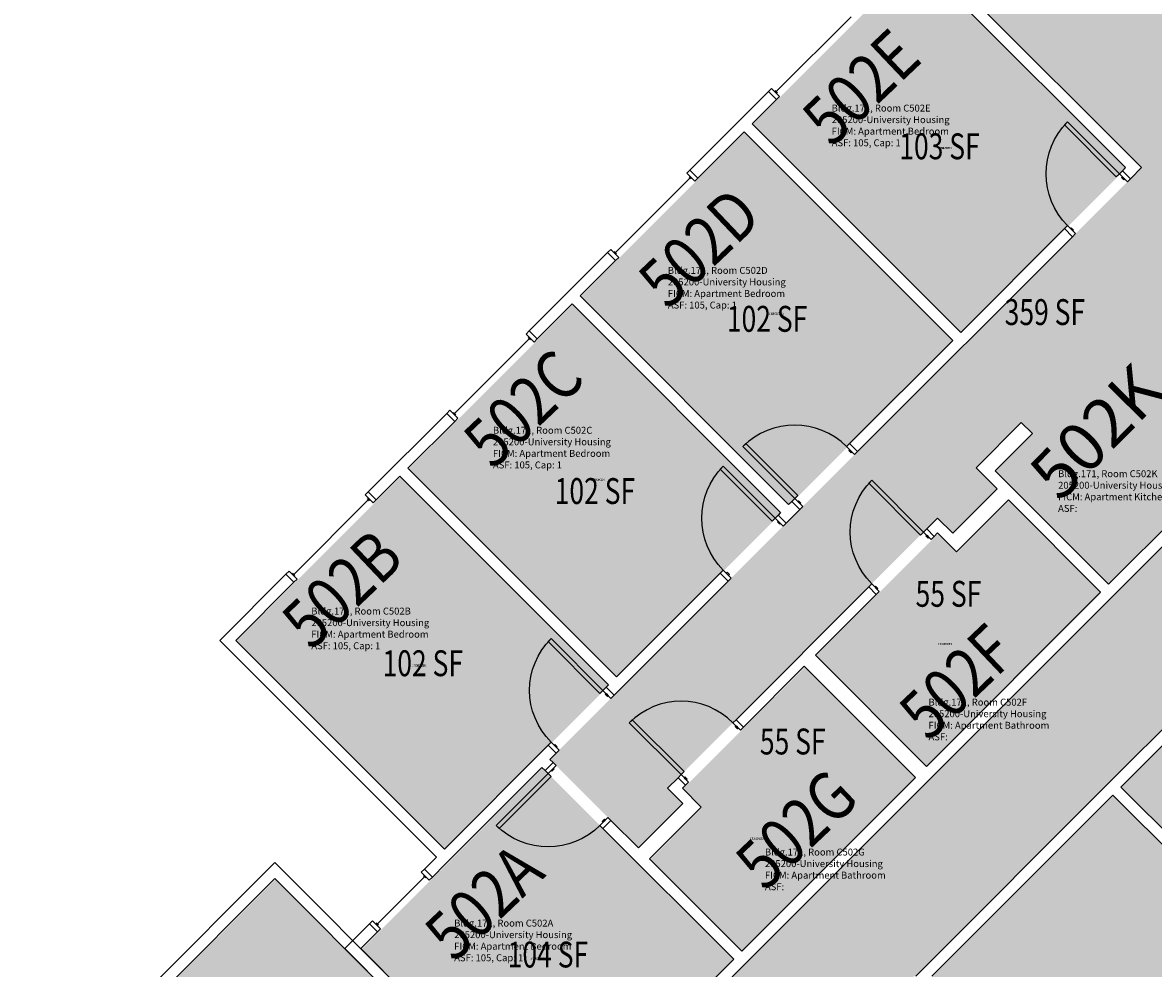
# Model space of a CAD drawing. Units: inches. Extents: x 56 to 3925, y -1092 to 1470.
# Drawn here: x 156 to 680, y 296 to 735 of the extents above; entities that cross this region are included whole.
import ezdxf
from ezdxf.enums import TextEntityAlignment as Align

# ---------------------------------------------------------------- set-up
doc = ezdxf.new("R2010")
doc.units = ezdxf.units.IN
doc.header["$LTSCALE"] = 48
doc.header["$MEASUREMENT"] = 0
for name, color, linetype in [('A-DOR', 2, 'Continuous'), ('A-GLAZ', 1, 'Continuous'), ('A-IDEN-RNUM', 7, 'Continuous'), ('A-IDEN-SNUM', 4, 'Continuous'), ('A-IDEN-VNUM', 4, 'Continuous'), ('A-WALL', 5, 'Continuous'), ('AREA-TEXT', 3, 'Continuous'), ('Rooms-Category-Color', 7, 'Continuous'), ('Rooms-College-Color', 7, 'Continuous'), ('Rooms-Department-Color', 7, 'Continuous'), ('Rooms-Division-Color', 7, 'Continuous'), ('Rooms-Information', 7, 'Continuous')]:
    doc.layers.add(name, color=color, linetype=linetype)
doc.styles.add('AREA', font='arial.ttf', dxfattribs={"width": 0.75, "height": 12})
doc.styles.add('ROOMSNUMBER', font='txt.shx', dxfattribs={"height": 0.03})
doc.styles.add('ROOMVNUMBER', font='simplex.shx', dxfattribs={"width": 0.85})

msp = doc.modelspace()

# ---------------------------------------------------------------- hatches: boundary and pattern name
at = {"layer": 'Rooms-Category-Color', "true_color": 0xadadad}
msp.add_hatch(color=253, dxfattribs=at).paths.add_polyline_path([(569.7, 292.64), (829.94, 552.88), (847.62, 535.2), (905.83, 593.42), (888.16, 611.09), (1018.29, 741.23), (1035.97, 723.55), (1094.18, 781.76), (1076.5, 799.44), (1290.6, 1013.54), (1248.19, 1055.95), (385.25, 193.02), (427.68, 150.59), (448.18, 171.1), (447.73, 171.55), (568.91, 292.73), (569.35, 292.29)])
at = {"layer": 'Rooms-Category-Color', "true_color": 0x728ef3}
for points in [[(400.07, 393.15), (674.33, 667.41), (588.77, 752.97), (684.59, 848.79), (801.35, 732.03), (780.95, 711.63), (792.71, 699.87), (796.16, 703.32), (787.85, 711.63), (804.8, 728.58), (859.07, 674.31), (842.12, 657.36), (823.03, 676.45), (819.58, 673), (820.99, 671.59), (775.74, 626.34), (793.42, 608.66), (760.75, 575.99), (750.85, 585.89), (745.72, 580.76), (703.04, 623.45), (623.76, 544.16), (618.63, 549.29), (597.68, 528.34), (607.48, 518.54), (586.89, 497.94), (579.82, 505.01), (454.6, 379.8), (461.67, 372.73), (441.08, 352.13)], [(494.16, 687.44), (570.53, 763.81), (667.23, 667.11), (590.86, 590.75)], [(414.35, 607.63), (490.45, 683.73), (587.15, 587.03), (511.05, 510.93), (414.03, 607.93)], [(755.62, 570.86), (659.1, 474.34), (606.52, 526.93), (703.04, 623.45)], [(410.64, 603.92), (334.53, 527.81), (431.23, 431.12), (507.33, 507.22)], [(330.82, 524.1), (254.72, 448), (351.42, 351.3), (427.52, 427.41)], [(523.43, 441.12), (574.96, 389.59), (655.71, 470.33), (612.93, 513.11), (588.88, 489.07), (580.13, 497.82)], [(743.42, 349.8), (799.38, 405.76), (744.79, 460.33), (664.79, 380.33), (707.89, 337.25), (731.93, 361.29)], [(446.52, 346.71), (489.3, 303.93), (569.84, 384.46), (518.31, 435.99), (461.81, 379.5), (470.56, 370.75)], [(396.67, 389.13), (312.7, 305.16), (401.62, 216.25), (485.59, 300.21)], [(577.43, 292.35), (666.34, 203.43), (750.31, 287.4), (661.39, 376.32)], [(272.85, 337.59), (340.47, 269.97), (251.09, 180.59), (223.18, 152.68), (155.56, 220.3)]]:
    msp.add_hatch(color=171, dxfattribs=at).paths.add_polyline_path(points)
at = {"layer": 'Rooms-College-Color', "true_color": 0xadadad}
for points in [[(569.7, 292.64), (829.94, 552.88), (847.62, 535.2), (905.83, 593.42), (888.16, 611.09), (1018.29, 741.23), (1035.97, 723.55), (1094.18, 781.76), (1076.5, 799.44), (1290.6, 1013.54), (1248.19, 1055.95), (385.25, 193.02), (427.68, 150.59), (448.18, 171.1), (447.73, 171.55), (568.91, 292.73), (569.35, 292.29)], [(400.07, 393.15), (674.33, 667.41), (588.77, 752.97), (684.59, 848.79), (801.35, 732.03), (780.95, 711.63), (792.71, 699.87), (796.16, 703.32), (787.85, 711.63), (804.8, 728.58), (859.07, 674.31), (842.12, 657.36), (823.03, 676.45), (819.58, 673), (820.99, 671.59), (775.74, 626.34), (793.42, 608.66), (760.75, 575.99), (750.85, 585.89), (745.72, 580.76), (703.04, 623.45), (623.76, 544.16), (618.63, 549.29), (597.68, 528.34), (607.48, 518.54), (586.89, 497.94), (579.82, 505.01), (454.6, 379.8), (461.67, 372.73), (441.08, 352.13)], [(494.16, 687.44), (570.53, 763.81), (667.23, 667.11), (590.86, 590.75)], [(414.35, 607.63), (490.45, 683.73), (587.15, 587.03), (511.05, 510.93), (414.03, 607.93)], [(755.62, 570.86), (659.1, 474.34), (606.52, 526.93), (703.04, 623.45)], [(410.64, 603.92), (334.53, 527.81), (431.23, 431.12), (507.33, 507.22)], [(330.82, 524.1), (254.72, 448), (351.42, 351.3), (427.52, 427.41)], [(523.43, 441.12), (574.96, 389.59), (655.71, 470.33), (612.93, 513.11), (588.88, 489.07), (580.13, 497.82)], [(743.42, 349.8), (799.38, 405.76), (744.79, 460.33), (664.79, 380.33), (707.89, 337.25), (731.93, 361.29)], [(446.52, 346.71), (489.3, 303.93), (569.84, 384.46), (518.31, 435.99), (461.81, 379.5), (470.56, 370.75)], [(396.67, 389.13), (312.7, 305.16), (401.62, 216.25), (485.59, 300.21)], [(577.43, 292.35), (666.34, 203.43), (750.31, 287.4), (661.39, 376.32)], [(272.85, 337.59), (340.47, 269.97), (251.09, 180.59), (223.18, 152.68), (155.56, 220.3)]]:
    msp.add_hatch(color=253, dxfattribs=at).paths.add_polyline_path(points)
at = {"layer": 'Rooms-Department-Color', "true_color": 0xacacac}
msp.add_hatch(color=253, dxfattribs=at).paths.add_polyline_path([(569.7, 292.64), (829.94, 552.88), (847.62, 535.2), (905.83, 593.42), (888.16, 611.09), (1018.29, 741.23), (1035.97, 723.55), (1094.18, 781.76), (1076.5, 799.44), (1290.6, 1013.54), (1248.19, 1055.95), (385.25, 193.02), (427.68, 150.59), (448.18, 171.1), (447.73, 171.55), (568.91, 292.73), (569.35, 292.29)])
at = {"layer": 'Rooms-Department-Color', "true_color": 0x604aed}
for points in [[(400.07, 393.15), (674.33, 667.41), (588.77, 752.97), (684.59, 848.79), (801.35, 732.03), (780.95, 711.63), (792.71, 699.87), (796.16, 703.32), (787.85, 711.63), (804.8, 728.58), (859.07, 674.31), (842.12, 657.36), (823.03, 676.45), (819.58, 673), (820.99, 671.59), (775.74, 626.34), (793.42, 608.66), (760.75, 575.99), (750.85, 585.89), (745.72, 580.76), (703.04, 623.45), (623.76, 544.16), (618.63, 549.29), (597.68, 528.34), (607.48, 518.54), (586.89, 497.94), (579.82, 505.01), (454.6, 379.8), (461.67, 372.73), (441.08, 352.13)], [(494.16, 687.44), (570.53, 763.81), (667.23, 667.11), (590.86, 590.75)], [(414.35, 607.63), (490.45, 683.73), (587.15, 587.03), (511.05, 510.93), (414.03, 607.93)], [(755.62, 570.86), (659.1, 474.34), (606.52, 526.93), (703.04, 623.45)], [(410.64, 603.92), (334.53, 527.81), (431.23, 431.12), (507.33, 507.22)], [(330.82, 524.1), (254.72, 448), (351.42, 351.3), (427.52, 427.41)], [(523.43, 441.12), (574.96, 389.59), (655.71, 470.33), (612.93, 513.11), (588.88, 489.07), (580.13, 497.82)], [(743.42, 349.8), (799.38, 405.76), (744.79, 460.33), (664.79, 380.33), (707.89, 337.25), (731.93, 361.29)], [(446.52, 346.71), (489.3, 303.93), (569.84, 384.46), (518.31, 435.99), (461.81, 379.5), (470.56, 370.75)], [(396.67, 389.13), (312.7, 305.16), (401.62, 216.25), (485.59, 300.21)], [(577.43, 292.35), (666.34, 203.43), (750.31, 287.4), (661.39, 376.32)], [(272.85, 337.59), (340.47, 269.97), (251.09, 180.59), (223.18, 152.68), (155.56, 220.3)]]:
    msp.add_hatch(color=173, dxfattribs=at).paths.add_polyline_path(points)
at = {"layer": 'Rooms-Division-Color', "true_color": 0xadadad}
msp.add_hatch(color=253, dxfattribs=at).paths.add_polyline_path([(569.7, 292.64), (829.94, 552.88), (847.62, 535.2), (905.83, 593.42), (888.16, 611.09), (1018.29, 741.23), (1035.97, 723.55), (1094.18, 781.76), (1076.5, 799.44), (1290.6, 1013.54), (1248.19, 1055.95), (385.25, 193.02), (427.68, 150.59), (448.18, 171.1), (447.73, 171.55), (568.91, 292.73), (569.35, 292.29)])
at = {"layer": 'Rooms-Division-Color', "true_color": 0x604aed}
for points in [[(400.07, 393.15), (674.33, 667.41), (588.77, 752.97), (684.59, 848.79), (801.35, 732.03), (780.95, 711.63), (792.71, 699.87), (796.16, 703.32), (787.85, 711.63), (804.8, 728.58), (859.07, 674.31), (842.12, 657.36), (823.03, 676.45), (819.58, 673), (820.99, 671.59), (775.74, 626.34), (793.42, 608.66), (760.75, 575.99), (750.85, 585.89), (745.72, 580.76), (703.04, 623.45), (623.76, 544.16), (618.63, 549.29), (597.68, 528.34), (607.48, 518.54), (586.89, 497.94), (579.82, 505.01), (454.6, 379.8), (461.67, 372.73), (441.08, 352.13)], [(494.16, 687.44), (570.53, 763.81), (667.23, 667.11), (590.86, 590.75)], [(414.35, 607.63), (490.45, 683.73), (587.15, 587.03), (511.05, 510.93), (414.03, 607.93)], [(755.62, 570.86), (659.1, 474.34), (606.52, 526.93), (703.04, 623.45)], [(410.64, 603.92), (334.53, 527.81), (431.23, 431.12), (507.33, 507.22)], [(330.82, 524.1), (254.72, 448), (351.42, 351.3), (427.52, 427.41)], [(523.43, 441.12), (574.96, 389.59), (655.71, 470.33), (612.93, 513.11), (588.88, 489.07), (580.13, 497.82)], [(743.42, 349.8), (799.38, 405.76), (744.79, 460.33), (664.79, 380.33), (707.89, 337.25), (731.93, 361.29)], [(446.52, 346.71), (489.3, 303.93), (569.84, 384.46), (518.31, 435.99), (461.81, 379.5), (470.56, 370.75)], [(396.67, 389.13), (312.7, 305.16), (401.62, 216.25), (485.59, 300.21)], [(577.43, 292.35), (666.34, 203.43), (750.31, 287.4), (661.39, 376.32)], [(272.85, 337.59), (340.47, 269.97), (251.09, 180.59), (223.18, 152.68), (155.56, 220.3)]]:
    msp.add_hatch(color=173, dxfattribs=at).paths.add_polyline_path(points)

# ---------------------------------------------------------------- linework, layer by layer
at = {"layer": 'A-DOR'}
for points in [[(664.1, 664.58), (662.69, 663.17), (638.65, 687.21), (640.06, 688.62)], [(667.82, 660.87), (669.23, 662.28), (665.52, 666), (664.1, 664.58)], [(666.58, 662.11), (666.23, 661.75), (665.16, 662.81), (665.52, 663.17)], [(643.77, 636.83), (642.36, 635.41), (638.65, 639.13), (640.06, 640.54)], [(642.54, 638.07), (642.89, 638.42), (641.83, 639.48), (641.48, 639.13)], [(513.58, 514.06), (514.99, 515.47), (490.95, 539.51), (489.54, 538.1)], [(541.33, 534.39), (542.75, 535.8), (539.03, 539.51), (537.62, 538.1)], [(540.09, 535.62), (539.74, 535.27), (538.68, 536.33), (539.03, 536.68)], [(504.47, 504.95), (503.06, 503.54), (479.02, 527.58), (480.43, 528.99)], [(573.35, 498.52), (571.94, 497.11), (547.9, 521.15), (549.31, 522.56)], [(517.29, 510.34), (515.88, 508.93), (512.16, 512.64), (513.58, 514.06)], [(516.05, 511.58), (516.41, 511.94), (515.35, 513), (514.99, 512.64)], [(508.19, 501.24), (509.6, 502.65), (505.89, 506.37), (504.47, 504.95)], [(506.95, 502.48), (506.6, 502.12), (505.53, 503.18), (505.89, 503.54)], [(576.8, 495.08), (578.21, 496.49), (574.77, 499.94), (573.35, 498.52)], [(575.83, 496.05), (575.47, 495.69), (574.41, 496.76), (574.77, 497.11)], [(484.15, 477.2), (482.73, 475.78), (479.02, 479.5), (480.43, 480.91)], [(482.91, 478.44), (483.26, 478.79), (482.2, 479.85), (481.85, 479.5)], [(552.76, 471.03), (551.34, 469.62), (547.9, 473.07), (549.31, 474.48)], [(551.79, 472.01), (552.14, 472.36), (551.08, 473.42), (550.72, 473.07)], [(424.66, 425.14), (423.25, 423.72), (399.2, 447.77), (400.62, 449.18)], [(428.37, 421.43), (429.79, 422.84), (426.07, 426.55), (424.66, 425.14)], [(427.13, 422.66), (426.78, 422.31), (425.72, 423.37), (426.07, 423.72)], [(460.9, 386.07), (462.31, 387.48), (438.27, 411.53), (436.86, 410.11)], [(488.39, 406.66), (489.8, 408.08), (486.35, 411.53), (484.94, 410.11)], [(487.42, 407.64), (487.06, 407.28), (486, 408.34), (486.35, 408.7)], [(404.33, 397.38), (402.92, 395.97), (399.2, 399.68), (400.62, 401.1)], [(403.09, 398.62), (403.45, 398.97), (402.39, 400.04), (402.03, 399.68)], [(402.92, 390.31), (401.5, 391.73), (397.79, 388.01), (399.2, 386.6)], [(401.68, 389.08), (402.03, 388.72), (400.97, 387.66), (400.62, 388.01)], [(399.2, 386.6), (400.62, 385.19), (376.58, 361.14), (375.16, 362.56)], [(464.35, 382.62), (462.93, 381.21), (459.48, 384.66), (460.9, 386.07)], [(463.37, 383.6), (463.73, 383.95), (462.67, 385.01), (462.31, 384.66)], [(426.96, 366.27), (428.37, 364.86), (424.66, 361.14), (423.25, 362.56)], [(425.72, 365.03), (425.37, 365.39), (424.31, 364.33), (424.66, 363.97)]]:
    msp.add_lwpolyline(points, close=True, dxfattribs=at)
at = {"layer": 'A-DOR', "extrusion": (0, 0, -1)}
for centre, start, end in [((-664.1, 664.58), 315, 45), ((-504.47, 504.95), 315, 45), ((-573.35, 498.52), 315, 45), ((-424.66, 425.14), 315, 45), ((-399.2, 386.6), 225, 315)]:
    msp.add_arc(centre, 34, start, end, dxfattribs=at)
at = {"layer": 'A-DOR'}
for centre in [(513.58, 514.06), (460.9, 386.07)]:
    msp.add_arc(centre, 34, 45, 135, dxfattribs=at)
at = {"layer": 'A-GLAZ'}
for p, q in [((539.68, 737.26), (505.03, 702.62)), ((505.56, 702.09), (504.5, 703.15)), ((465.1, 662.68), (430.45, 628.03)), ((465.63, 662.15), (464.57, 663.21)), ((430.98, 627.5), (429.92, 628.56)), ((390.5, 588.08), (355.85, 553.43)), ((391.03, 587.55), (389.97, 588.61)), ((356.38, 552.9), (355.32, 553.96)), ((316.48, 513), (315.42, 514.06)), ((315.95, 513.53), (281.3, 478.89)), ((281.83, 478.36), (280.77, 479.42)), ((341.93, 338.7), (320.01, 316.78)), ((342.46, 338.17), (341.4, 339.23)), ((320.54, 316.25), (319.48, 317.31))]:
    msp.add_line(p, q, dxfattribs=at)
for points in [[(502.82, 704.12), (501.41, 702.7), (505.12, 698.99), (506.53, 700.41)], [(463.59, 664.89), (465.01, 666.3), (468.72, 662.59), (467.31, 661.18)], [(428.24, 629.54), (426.82, 628.12), (430.54, 624.41), (431.95, 625.82)], [(388.99, 590.29), (390.41, 591.7), (394.12, 587.99), (392.71, 586.58)], [(353.64, 554.94), (352.22, 553.52), (355.94, 549.81), (357.35, 551.22)], [(314.45, 515.74), (315.86, 517.16), (319.57, 513.45), (318.16, 512.03)], [(279.09, 480.39), (277.68, 478.97), (281.39, 475.26), (282.8, 476.68)], [(340.43, 340.91), (341.84, 342.32), (345.56, 338.61), (344.14, 337.2)], [(317.8, 318.28), (316.39, 316.87), (320.1, 313.15), (321.52, 314.57)]]:
    msp.add_lwpolyline(points, close=True, dxfattribs=at)
at = {"layer": 'A-WALL'}
for p, q in [((570.24, 764.11), (666.93, 667.41)), ((674.36, 667.41), (588.8, 752.97)), ((501.41, 702.7), (465.01, 666.3)), ((505.12, 698.99), (501.41, 702.7)), ((493.87, 687.74), (505.12, 698.99)), ((590.56, 591.04), (493.87, 687.74)), ((468.72, 662.59), (490.16, 684.03)), ((490.16, 684.03), (586.85, 587.33)), ((465.01, 666.3), (468.72, 662.59)), ((666.93, 667.41), (665.52, 666)), ((665.52, 666), (669.23, 662.28)), ((669.23, 662.28), (674.36, 667.41)), ((542.75, 535.8), (642.36, 635.41)), ((638.65, 639.13), (590.56, 591.04)), ((642.36, 635.41), (638.65, 639.13)), ((426.82, 628.12), (390.41, 591.7)), ((414.05, 607.93), (430.54, 624.41)), ((430.54, 624.41), (426.82, 628.12)), ((492.28, 300.07), (800.6, 608.39)), ((394.12, 587.99), (410.34, 604.21)), ((410.34, 604.21), (507.04, 507.52)), ((510.75, 511.23), (414.05, 607.93)), ((390.41, 591.7), (394.12, 587.99)), ((586.85, 587.33), (539.03, 539.51)), ((755.64, 570.86), (659.12, 474.34)), ((352.22, 553.52), (315.86, 517.16)), ((355.94, 549.81), (352.22, 553.52)), ((660.66, 383.6), (829.94, 552.88)), ((334.24, 528.11), (355.94, 549.81)), ((618.65, 549.28), (597.7, 528.34)), ((623.78, 544.16), (618.65, 549.28)), ((606.54, 526.92), (623.78, 544.16)), ((539.03, 539.51), (542.75, 535.8)), ((319.57, 513.45), (330.53, 524.4)), ((330.53, 524.4), (427.22, 427.7)), ((430.94, 431.41), (334.24, 528.11)), ((597.7, 528.34), (607.5, 518.53)), ((659.12, 474.34), (606.54, 526.92)), ((315.86, 517.16), (319.57, 513.45)), ((607.5, 518.53), (586.91, 497.94)), ((509.6, 502.65), (515.88, 508.93)), ((512.16, 512.64), (510.75, 511.23)), ((515.88, 508.93), (512.16, 512.64)), ((588.59, 489.36), (612.63, 513.41)), ((612.63, 513.41), (655.41, 470.63)), ((507.04, 507.52), (505.89, 506.37)), ((505.89, 506.37), (509.6, 502.65)), ((579.84, 505.01), (574.77, 499.94)), ((586.91, 497.94), (579.84, 505.01)), ((574.77, 499.94), (578.21, 496.49)), ((578.21, 496.49), (579.84, 498.11)), ((579.84, 498.11), (588.59, 489.36)), ((277.68, 478.97), (247, 448.3)), ((281.39, 475.26), (277.68, 478.97)), ((479.02, 479.5), (430.94, 431.41)), ((482.73, 475.78), (479.02, 479.5)), ((254.42, 448.3), (281.39, 475.26)), ((429.79, 422.84), (482.73, 475.78)), ((547.9, 473.07), (486.35, 411.53)), ((551.34, 469.62), (547.9, 473.07)), ((523.14, 441.41), (551.34, 469.62)), ((655.41, 470.63), (574.67, 389.88)), ((744.81, 460.33), (664.81, 380.33)), ((247, 448.3), (347.41, 347.89)), ((351.12, 351.6), (254.42, 448.3)), ((574.67, 389.88), (523.14, 441.41)), ((489.8, 408.08), (518.01, 436.29)), ((518.01, 436.29), (569.54, 384.76)), ((427.22, 427.7), (426.07, 426.55)), ((426.07, 426.55), (429.79, 422.84)), ((486.35, 411.53), (489.8, 408.08)), ((399.2, 399.68), (351.12, 351.6)), ((402.92, 395.97), (399.2, 399.68)), ((400.09, 393.14), (402.92, 395.97)), ((351.56, 344.62), (396.38, 389.43)), ((396.38, 389.43), (397.79, 388.01)), ((397.79, 388.01), (401.5, 391.73)), ((401.5, 391.73), (400.09, 393.14)), ((459.48, 384.66), (454.62, 379.79)), ((462.93, 381.21), (459.48, 384.66)), ((569.54, 384.76), (489.01, 304.22)), ((569.7, 292.64), (660.66, 383.6)), ((454.62, 379.79), (461.69, 372.72)), ((461.52, 379.79), (462.93, 381.21)), ((470.27, 371.04), (461.52, 379.79)), ((664.81, 380.33), (707.59, 337.55)), ((461.69, 372.72), (441.1, 352.13)), ((661.1, 376.61), (577.13, 292.64)), ((718.37, 319.34), (661.1, 376.61)), ((446.23, 347), (470.27, 371.04)), ((428.37, 364.86), (424.66, 361.14)), ((441.1, 352.13), (428.37, 364.86)), ((424.66, 361.14), (485.29, 300.51)), ((347.41, 347.89), (341.84, 342.32)), ((489.01, 304.22), (446.23, 347)), ((272.56, 345.31), (209.16, 281.91)), ((405.05, 212.82), (272.56, 345.31)), ((341.84, 342.32), (345.56, 338.61)), ((345.56, 338.61), (351.56, 344.62)), ((212.87, 278.2), (272.56, 337.89)), ((272.56, 337.89), (340.17, 270.27)), ((316.39, 316.87), (304.98, 305.46)), ((320.1, 313.15), (316.39, 316.87)), ((312.41, 305.46), (320.1, 313.15)), ((304.98, 305.46), (401.33, 209.12)), ((401.33, 216.54), (312.41, 305.46)), ((485.29, 300.51), (401.33, 216.54)), ((401.33, 209.12), (492.28, 300.07))]:
    msp.add_line(p, q, dxfattribs=at)

# ---------------------------------------------------------------- texts
at = {"layer": 'A-IDEN-RNUM', "style": 'ROOMSNUMBER', "width": 0.85}
for s, p in [('0502-E0', (583.1, 676)), ('0502-D0', (505.02, 599.16)), ('0502-C0', (422.29, 522.31)), ('0502-F0', (583.34, 446.11)), ('0502-B0', (339.56, 436.16)), ('0502-G0', (496.24, 355.95)), ('0502-A0', (394.27, 300.32))]:
    msp.add_text(s, height=1, dxfattribs=at).set_placement(p, align=Align.CENTER)
at = {"layer": 'A-IDEN-SNUM', "style": 'ROOMSNUMBER', "width": 0.85}
for s, p in [('1710C502E0', (583.1, 676)), ('1710C502D0', (505.02, 599.16)), ('1710C502C0', (422.29, 522.31)), ('1710C502F0', (583.34, 446.11)), ('1710C502B0', (339.56, 436.16)), ('1710C502G0', (496.24, 355.95)), ('1710C502A0', (394.27, 300.32))]:
    msp.add_text(s, height=1, dxfattribs=at).set_placement(p, align=Align.CENTER)
at = {"layer": 'A-IDEN-VNUM', "style": 'ROOMVNUMBER', "width": 0.85}
for s, p in [('502E', (530.71, 676.32)), ('502D', (454.73, 601.1)), ('502C', (373.65, 527)), ('502B', (289.42, 443.19)), ('502F', (575.61, 400.98)), ('502G', (499.76, 331.51)), ('502A', (355.68, 298.58))]:
    msp.add_text(s, height=22.5, rotation=43.5406, dxfattribs=at).set_placement(p)
at = {"layer": 'A-IDEN-VNUM', "style": 'ROOMVNUMBER'}
msp.add_text('502K', height=22.5, rotation=45.278, dxfattribs=at).set_placement((655.6, 542.95), align=Align.MIDDLE)
at = {"layer": 'AREA-TEXT', "style": 'AREA', "width": 0.75}
for s, p in [('103 SF', (580.7, 677.28)), ('102 SF', (500.75, 597.33)), ('359 SF', (629.57, 600.46)), ('102 SF', (420.93, 517.52)), ('55 SF', (584.86, 469.88)), ('102 SF', (341.12, 437.7)), ('55 SF', (512.66, 401.43)), ('104 SF', (399.15, 302.69))]:
    msp.add_text(s, height=12, dxfattribs=at).set_placement(p, align=Align.MIDDLE_CENTER)

# ---------------------------------------------------------------- next in the draw order: texts
at = {"layer": 'Rooms-Information', "char_height": 3.2143, "width": 72, "attachment_point": 7, "style": 'ROOMVNUMBER', "bg_fill": 3, "box_fill_scale": 1.5, "bg_fill_color": 256, "bg_fill_true_color": 13158600, "bg_fill_transparency": 0}
for s, insert in [('Bldg.171, Room C502E^M^J205200-University Housing^M^JFICM: Apartment Bedroom^M^JASF: 105, Cap: 1', (530.71, 676.32)), ('Bldg.171, Room C502D^M^J205200-University Housing^M^JFICM: Apartment Bedroom^M^JASF: 105, Cap: 1', (454.73, 601.1)), ('Bldg.171, Room C502C^M^J205200-University Housing^M^JFICM: Apartment Bedroom^M^JASF: 105, Cap: 1', (373.65, 527)), ('Bldg.171, Room C502K^M^J205200-University Housing^M^JFICM: Apartment Kitchen^M^JASF: ', (635.7, 506.87)), ('Bldg.171, Room C502B^M^J205200-University Housing^M^JFICM: Apartment Bedroom^M^JASF: 105, Cap: 1', (289.42, 443.19)), ('Bldg.171, Room C502F^M^J205200-University Housing^M^JFICM: Apartment Bathroom^M^JASF: ', (575.61, 400.98)), ('Bldg.171, Room C502G^M^J205200-University Housing^M^JFICM: Apartment Bathroom^M^JASF: ', (499.76, 331.51)), ('Bldg.171, Room C502A^M^J205200-University Housing^M^JFICM: Apartment Bedroom^M^JASF: 105, Cap: 1', (355.68, 298.58))]:
    msp.add_mtext(s, dxfattribs=dict(at, insert=insert))

doc.saveas('drawing.dxf')
